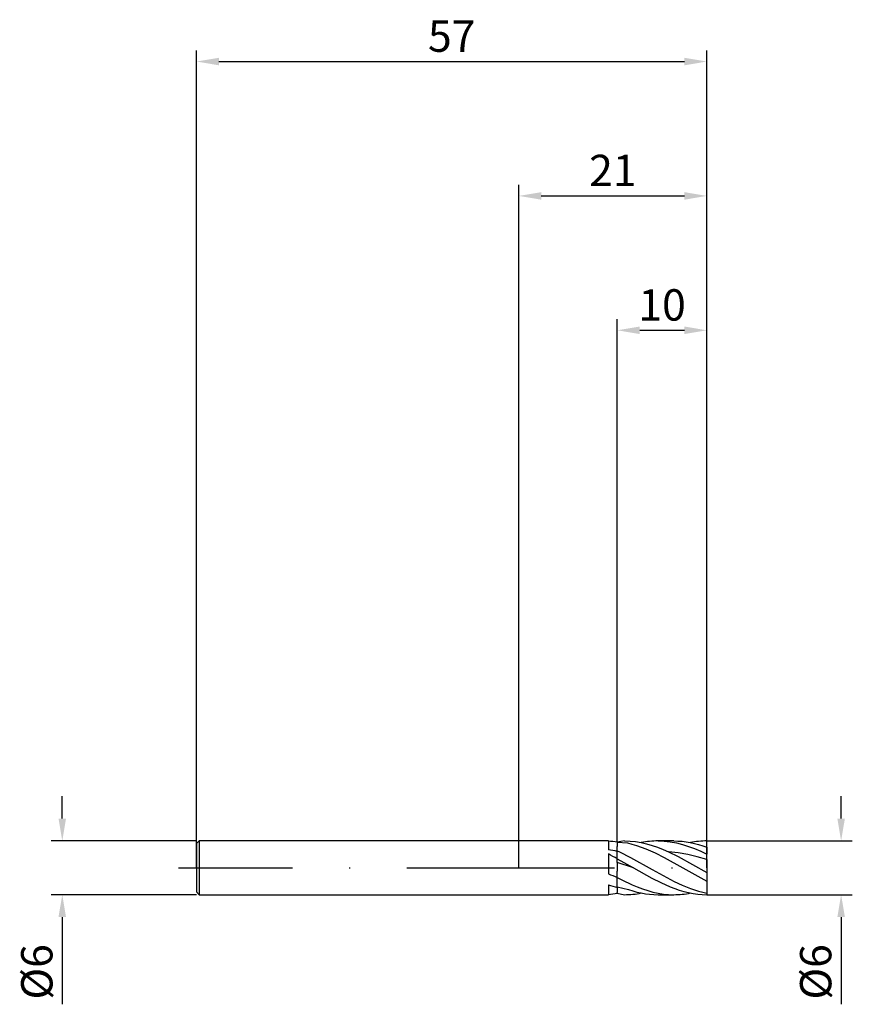
# Model space of a CAD drawing. Units: millimetres. Extents: x -56 to 37, y -15 to 95.
import ezdxf

# ---------------------------------------------------------------- set-up
doc = ezdxf.new("R2010")
doc.units = ezdxf.units.MM
doc.header["$PDMODE"] = 1
doc.linetypes.add('CENTER', pattern=[25.4, 12.7, -6.35, 0, -6.35])
doc.layers.get('DEFPOINTS').update_dxf_attribs({"linetype": 'CONTINUOUS'})
for name, color, linetype in [('1', 4, 'CONTINUOUS'), ('2', 7, 'CONTINUOUS'), ('4', 2, 'CENTER'), ('SK1', 4, 'CONTINUOUS'), ('SK2', 7, 'CONTINUOUS'), ('SK4', 2, 'CENTER')]:
    doc.layers.add(name, color=color, linetype=linetype)
doc.styles.add('SIMPLEX', font='simplex')
doc.dimstyles.get("Standard").update_dxf_attribs({"dimtxt": 3.5, "dimasz": 2.5, "dimexe": 1.25, "dimexo": 0, "dimtad": 1, "dimdsep": 46, "dimtxsty": 'SIMPLEX', "dimcen": 0, "dimazin": 2, "dimtfac": 1, "dimtofl": 0, "dimtmove": 0, "dimatfit": 3, "dimfxl": 1, "dimarcsym": 0})

# ---------------------------------------------------------------- blocks, each defined once
blk = doc.blocks.new('*D0')
at = {"layer": '2', "color": 0, "lineweight": -2, "transparency": 16777216}
for p, q in [((36, 5.5), (36, 8)), ((21, 3), (37.25, 3)), ((21, -3), (37.25, -3)), ((36, -5.5), (36, -15.24))]:
    blk.add_line(p, q, dxfattribs=at)
at = {"layer": '2', "color": 0, "transparency": 16777216}
for points in [[(35.58, 5.5), (36.42, 5.5), (36, 3)], [(36.42, -5.5), (35.58, -5.5), (36, -3)]]:
    blk.add_solid(points, dxfattribs=at)
at = {"layer": 'DEFPOINTS', "color": 0, "transparency": 16777216}
for p in [(21, 3), (21, -3), (36, -3)]:
    blk.add_point(p, dxfattribs=at)
at = {"layer": '2', "color": 0, "transparency": 16777216, "insert": (33.61, -11.62), "char_height": 3.5, "attachment_point": 5, "rotation": 90, "style": 'SIMPLEX'}
blk.add_mtext('%%c6', dxfattribs=at)
blk = doc.blocks.new('*D1')
at = {"layer": '2', "color": 0, "lineweight": -2, "transparency": 16777216}
for p, q in [((0, 0), (0, 76.25)), ((21, 0), (21, 76.25)), ((2.5, 75), (18.5, 75))]:
    blk.add_line(p, q, dxfattribs=at)
at = {"layer": '2', "color": 0, "transparency": 16777216}
for points in [[(2.5, 75.42), (2.5, 74.58), (0, 75)], [(18.5, 74.58), (18.5, 75.42), (21, 75)]]:
    blk.add_solid(points, dxfattribs=at)
at = {"layer": 'DEFPOINTS', "color": 0, "transparency": 16777216}
for p in [(21, 75), (0, 0), (21, 0)]:
    blk.add_point(p, dxfattribs=at)
at = {"layer": '2', "color": 0, "transparency": 16777216, "insert": (10.5, 77.39), "char_height": 3.5, "attachment_point": 5, "style": 'SIMPLEX'}
blk.add_mtext('21', dxfattribs=at)
blk = doc.blocks.new('*D2')
at = {"layer": '2', "color": 0, "lineweight": -2, "transparency": 16777216}
for p, q in [((11, 2.85), (11, 61.25)), ((21, 3), (21, 61.25)), ((13.5, 60), (18.5, 60))]:
    blk.add_line(p, q, dxfattribs=at)
at = {"layer": '2', "color": 0, "transparency": 16777216}
for points in [[(13.5, 60.42), (13.5, 59.58), (11, 60)], [(18.5, 60.42), (18.5, 59.58), (21, 60)]]:
    blk.add_solid(points, dxfattribs=at)
at = {"layer": 'DEFPOINTS', "color": 0, "transparency": 16777216}
for p in [(21, 60), (11, 2.85), (21, 3)]:
    blk.add_point(p, dxfattribs=at)
at = {"layer": '2', "color": 0, "transparency": 16777216, "insert": (16, 62.38), "char_height": 3.5, "attachment_point": 5, "style": 'SIMPLEX'}
blk.add_mtext('10', dxfattribs=at)
blk = doc.blocks.new('*D3')
at = {"layer": 'DEFPOINTS', "color": 0, "transparency": 16777216}
for p in [(-36, 3), (-51, -3), (-36, -3)]:
    blk.add_point(p, dxfattribs=at)
at = {"layer": 'SK2', "color": 0, "lineweight": -2, "transparency": 16777216}
for p, q in [((-51, 5.5), (-51, 8)), ((-36, 3), (-52.25, 3)), ((-36, -3), (-52.25, -3)), ((-51, -5.5), (-51, -15.24))]:
    blk.add_line(p, q, dxfattribs=at)
at = {"layer": 'SK2', "color": 0, "transparency": 16777216}
for points in [[(-51.42, 5.5), (-50.58, 5.5), (-51, 3)], [(-50.58, -5.5), (-51.42, -5.5), (-51, -3)]]:
    blk.add_solid(points, dxfattribs=at)
at = {"layer": 'SK2', "color": 0, "transparency": 16777216, "insert": (-53.39, -11.62), "char_height": 3.5, "attachment_point": 5, "rotation": 90, "style": 'SIMPLEX'}
blk.add_mtext('%%c6', dxfattribs=at)
blk = doc.blocks.new('*D4')
at = {"layer": 'DEFPOINTS', "color": 0, "transparency": 16777216}
for p in [(21, 90), (-36, 0), (21, 0)]:
    blk.add_point(p, dxfattribs=at)
at = {"layer": 'SK2', "color": 0, "lineweight": -2, "transparency": 16777216}
for p, q in [((-36, 0), (-36, 91.25)), ((21, 0), (21, 91.25)), ((-33.5, 90), (18.5, 90))]:
    blk.add_line(p, q, dxfattribs=at)
at = {"layer": 'SK2', "color": 0, "transparency": 16777216}
for points in [[(-33.5, 90.42), (-33.5, 89.58), (-36, 90)], [(18.5, 90.42), (18.5, 89.58), (21, 90)]]:
    blk.add_solid(points, dxfattribs=at)
at = {"layer": 'SK2', "color": 0, "transparency": 16777216, "insert": (-7.5, 92.38), "char_height": 3.5, "attachment_point": 5, "style": 'SIMPLEX'}
blk.add_mtext('57', dxfattribs=at)

msp = doc.modelspace()

# ---------------------------------------------------------------- linework, layer by layer
at = {"layer": '1'}
for p, q in [((10, 3), (0, 3)), ((10, 3), (10, 2.008)), ((10, 3), (10, 3)), ((10, 3), (10, 2.998)), ((10, 2.998), (10, 2.974)), ((11, 2.846), (11, 2.379)), ((11, 1.442), (11, 2.379)), ((11, 2.379), (11, 2.379)), ((10, 1.54), (10, -0.66)), ((11, 0.601), (11, 1.442)), ((11, 0.601), (11, -0.393)), ((11, -2.245), (11, -0.393)), ((10, -1.906), (10, -3)), ((-35.7, -3), (10, -3)), ((11, -2.245), (11, -2.772)), ((11, -2.846), (11, -2.772))]:
    msp.add_line(p, q, dxfattribs=at)
at = {"layer": '1', "color": 1}
for p, q in [((11.807, 3), (10.973, 2.851)), ((11, 2.846), (12.119, 2.772)), ((11, 2.846), (11, 2.379)), ((11, 1.442), (11, 2.379)), ((11, 2.379), (11, 2.379)), ((11.807, 3), (12.423, 2.979)), ((12.119, 2.772), (12.635, 2.646)), ((12.423, 2.979), (13.039, 2.918)), ((12.635, 2.646), (13.15, 2.494)), ((13.039, 2.918), (13.654, 2.816)), ((13.15, 2.494), (13.665, 2.319)), ((13.654, 2.816), (14.27, 2.676)), ((13.665, 2.319), (14.18, 2.121)), ((14.27, 2.676), (14.886, 2.498)), ((14.886, 2.498), (15.502, 2.287)), ((15.502, 2.287), (16.118, 2.043)), ((17.303, 3), (15.554, 3)), ((15.554, 3), (15.895, 2.994)), ((15.895, 2.994), (16.235, 2.975)), ((16.235, 2.975), (16.575, 2.943)), ((16.575, 2.943), (16.916, 2.9)), ((16.916, 2.9), (17.596, 2.776)), ((17.303, 3), (17.765, 2.988)), ((17.596, 2.776), (18.277, 2.605)), ((17.765, 2.988), (18.227, 2.954)), ((18.227, 2.954), (18.689, 2.896)), ((18.277, 2.605), (18.958, 2.391)), ((18.689, 2.896), (19.151, 2.816)), ((18.958, 2.391), (19.639, 2.136)), ((19.151, 2.816), (19.614, 2.714)), ((19.614, 2.714), (20.076, 2.591)), ((20.076, 2.591), (20.538, 2.448)), ((20.538, 2.448), (21, 2.286)), ((21, 2.286), (21, 3)), ((21, 2.286), (21, 1.525)), ((11, 1.877), (11.238, 1.772)), ((11, 0.601), (11, 1.442)), ((11.238, 1.772), (12.458, 1.167)), ((12.458, 1.167), (14.899, -0.196)), ((14.18, 2.121), (15.211, 1.667)), ((15.211, 1.667), (16.241, 1.148)), ((16.118, 2.043), (16.734, 1.772)), ((16.241, 1.148), (18.302, 0)), ((17.8, 1.654), (16.734, 1.772)), ((16.734, 1.772), (17.8, 1.247)), ((18.867, 1.468), (17.8, 1.654)), ((17.8, 1.247), (21, -0.54)), ((19.933, 1.221), (18.867, 1.468)), ((19.639, 2.136), (20.319, 1.846)), ((21, 0.924), (19.933, 1.221)), ((20.319, 1.846), (21, 1.525)), ((21, 0.924), (21, 1.525)), ((11, 0.997), (12.806, 0)), ((12.806, 0), (11, 0.604)), ((11, 0.601), (11, -0.393)), ((21, 0.924), (21, -0.54)), ((11, -2.245), (11, -0.393)), ((11, -1.078), (11.488, -1.34)), ((12.806, 0), (14.855, -1.141)), ((14.899, -0.196), (17.339, -1.518)), ((18.302, 0), (21, -1.475)), ((21, -0.54), (21, -1.475)), ((11, -2.108), (12.249, -2.425)), ((11.488, -1.34), (12.651, -1.897)), ((12.651, -1.897), (13.233, -2.142)), ((13.233, -2.142), (13.814, -2.361)), ((14.855, -1.141), (15.879, -1.658)), ((15.879, -1.658), (16.903, -2.111)), ((16.903, -2.111), (17.415, -2.309)), ((17.339, -1.518), (18.254, -1.944)), ((18.254, -1.944), (19.17, -2.311)), ((21, -1.475), (21, -2.826)), ((11, -2.245), (11, -2.772)), ((11, -2.846), (11, -2.772)), ((11, -2.846), (11.807, -3)), ((12.249, -2.425), (12.721, -2.573)), ((12.721, -2.573), (13.194, -2.702)), ((13.194, -2.702), (13.666, -2.808)), ((13.666, -2.808), (14.138, -2.891)), ((13.814, -2.361), (14.396, -2.551)), ((14.138, -2.891), (14.61, -2.952)), ((14.396, -2.551), (14.977, -2.71)), ((14.61, -2.952), (15.082, -2.988)), ((14.977, -2.71), (15.558, -2.836)), ((15.082, -2.988), (15.554, -3)), ((15.554, -3), (17.303, -3)), ((15.558, -2.836), (16.14, -2.927)), ((16.14, -2.927), (16.721, -2.982)), ((16.721, -2.982), (17.303, -3)), ((17.415, -2.309), (17.927, -2.484)), ((17.927, -2.484), (18.439, -2.636)), ((18.439, -2.636), (18.952, -2.763)), ((18.952, -2.763), (19.464, -2.864)), ((19.17, -2.311), (19.627, -2.469)), ((19.464, -2.864), (19.976, -2.937)), ((19.627, -2.469), (20.085, -2.608)), ((19.976, -2.937), (20.488, -2.983)), ((20.085, -2.608), (20.542, -2.727)), ((20.488, -2.983), (21, -3)), ((20.542, -2.727), (21, -2.826)), ((21, -2.826), (21, -3))]:
    msp.add_line(p, q, dxfattribs=at)
at = {"layer": '1'}
for centre, radius, start, end in [((9.277, -6.625), 9.626, 79.68711, 85.69058), ((7.077, -16.717), 18.952, 78.05225, 81.12639), ((-11.002, -38.115), 44.873, 60.63929, 62.09396), ((17.207, 15.186), 17.409, 245.54333, 249.11058), ((13.505, 9.192), 11.639, 252.47534, 257.5728), ((9.277, 6.625), 9.626, 274.30942, 280.31289)]:
    msp.add_arc(centre, radius, start, end, dxfattribs=at)
at = {"layer": '1', "color": 1}
for centre, radius, start, end in [((15.576, -6.574), 9.574, 90.13157, 101.42033), ((21.074, -6.587), 9.588, 90.44162, 101.41532), ((11.796, 6.456), 9.456, 270.06564, 281.49509), ((17.292, 6.456), 9.456, 270.06565, 281.49508)]:
    msp.add_arc(centre, radius, start, end, dxfattribs=at)
at = {"layer": '4'}
msp.add_line((-2, 0), (23, 0), dxfattribs=at)
at = {"layer": 'SK1'}
for p, q in [((-35.7, 3), (-36, 2.7)), ((-36, 2.7), (-36, 2.697)), ((-36, 2.697), (-36, 2.458)), ((-36, 2.458), (-36, -2.7)), ((0, 3), (-35.7, 3)), ((-35.7, 3), (-35.7, 2.997)), ((-35.7, 2.997), (-35.7, 2.731)), ((-35.7, 2.731), (-35.7, -3)), ((-36, -2.7), (-35.7, -3)), ((-35.7, -3), (0, -3))]:
    msp.add_line(p, q, dxfattribs=at)
at = {"layer": 'SK4'}
for p, q in [((-38, 0), (0, 0)), ((-2, 0), (23, 0))]:
    msp.add_line(p, q, dxfattribs=at)

# ---------------------------------------------------------------- dimensions: what is measured, and where the dimension line sits
at = {"layer": '2'}
for base, p1, p2, picture, middle in [((21, 75), (0, 0), (21, 0), '*D1', (10.5, 77.391)), ((21, 60), (11, 2.851), (21, 3), '*D2', (16, 62.375))]:
    dim = msp.add_linear_dim(base=base, p1=p1, p2=p2, dimstyle='STANDARD', dxfattribs=at)
    dim.commit()
    dim.dimension.update_dxf_attribs({"geometry": picture, "text_midpoint": middle})
dim = msp.add_linear_dim(base=(36, -3), p1=(21, 3), p2=(21, -3), angle=90, text='%%c<>', dimstyle='STANDARD', dxfattribs=at)
dim.commit()
dim.dimension.update_dxf_attribs({"geometry": '*D0', "text_midpoint": (33.609, -11.619)})
at = {"layer": 'SK2'}
dim = msp.add_linear_dim(base=(21, 90), p1=(-36, 0), p2=(21, 0), dimstyle='STANDARD', dxfattribs=at)
dim.commit()
dim.dimension.update_dxf_attribs({"geometry": '*D4', "text_midpoint": (-7.5, 92.375)})
dim = msp.add_linear_dim(base=(-51, -3), p1=(-36, 3), p2=(-36, -3), angle=90, text='%%c<>', dimstyle='STANDARD', dxfattribs=at)
dim.commit()
dim.dimension.update_dxf_attribs({"geometry": '*D3', "text_midpoint": (-53.391, -11.619)})

doc.saveas('drawing.dxf')
